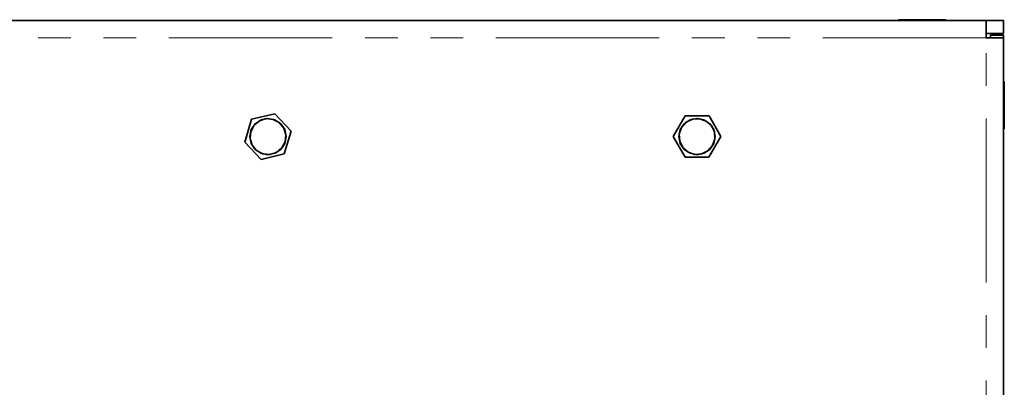
# Model space of a CAD drawing. Units: millimetres. Extents: x 21 to 594, y -420 to -50.
# Drawn here: x 184 to 222, y -280 to -266 of the extents above; entities that cross this region are included whole.
import ezdxf

# ---------------------------------------------------------------- set-up
doc = ezdxf.new("R2010")
doc.units = ezdxf.units.MM
doc.header["$MEASUREMENT"] = 0
doc.linetypes.add('AI-Linetype-564', pattern=[12.7, 6.35, -1.27, 1.27, -1.27, 1.27, -1.27])
doc.linetypes.add('AI-Linetype-565', pattern=[12.7, 6.35, -1.27, 1.27, -1.27, 1.27, -1.27])
doc.layers.add('Lag 1', color=7, linetype='Continuous', lineweight=0)

# ---------------------------------------------------------------- blocks, each defined once
blk = doc.blocks.new('Block_40')
at = {"layer": 'Lag 1', "color": 18, "linetype": 'AI-Linetype-564', "lineweight": 18, "true_color": 0x010101}
blk.add_line((221.274, -266.318), (149.208, -266.318), dxfattribs=at)
at = {"layer": 'Lag 1', "color": 18, "linetype": 'AI-Linetype-565', "lineweight": 18, "true_color": 0x010101}
blk.add_line((221.274, -352.007), (221.274, -266.318), dxfattribs=at)
at = {"layer": 'Lag 1', "color": 18, "lineweight": 35, "true_color": 0x010101}
for points in [[(221.274, -265.652), (221.274, -265.652), (149.208, -265.652), (149.208, -265.652)], [(184.566, -265.652), (184.566, -265.652), (184.499, -265.652), (184.499, -265.652)], [(184.566, -265.652), (184.566, -265.652), (184.499, -265.652), (184.499, -265.652)], [(184.499, -265.652), (184.499, -265.652), (184.499, -265.652), (184.499, -265.652)], [(184.566, -265.652), (184.566, -265.652), (191.899, -265.652), (191.899, -265.652)], [(184.566, -265.652), (184.566, -265.652), (191.899, -265.652), (191.899, -265.652)], [(184.566, -265.652), (184.566, -265.652), (184.566, -265.652), (184.566, -265.652)], [(184.566, -265.652), (184.566, -265.652), (184.566, -265.652), (184.566, -265.652)], [(185.833, -265.652), (185.833, -265.652), (184.799, -265.652), (184.799, -265.652)], [(184.799, -265.652), (184.799, -265.652), (184.999, -265.652), (184.999, -265.652)], [(184.799, -265.652), (184.799, -265.652), (185.099, -265.652), (185.099, -265.652)], [(185.037, -265.652), (185.037, -265.652), (184.799, -265.652), (184.799, -265.652)], [(184.8, -265.652), (184.8, -265.652), (184.8, -265.652), (184.8, -265.652)], [(184.999, -265.652), (184.999, -265.652), (185.033, -265.652), (185.033, -265.652)], [(185.099, -265.652), (185.099, -265.652), (185.099, -265.652), (185.099, -265.652)], [(185.533, -265.652), (185.533, -265.652), (185.833, -265.652), (185.833, -265.652)], [(185.533, -265.652), (185.533, -265.652), (185.533, -265.652), (185.533, -265.652)], [(185.833, -265.652), (185.833, -265.652), (185.595, -265.652), (185.595, -265.652)], [(185.599, -265.652), (185.599, -265.652), (185.633, -265.652), (185.633, -265.652)], [(185.633, -265.652), (185.633, -265.652), (185.833, -265.652), (185.833, -265.652)], [(185.833, -265.652), (185.833, -265.652), (185.833, -265.652), (185.833, -265.652)], [(186.203, -265.652), (186.203, -265.652), (185.966, -265.652), (185.966, -265.652)], [(186.999, -265.652), (186.999, -265.652), (185.966, -265.652), (185.966, -265.652)], [(185.966, -265.652), (185.966, -265.652), (186.166, -265.652), (186.166, -265.652)], [(185.966, -265.652), (185.966, -265.652), (186.266, -265.652), (186.266, -265.652)], [(185.966, -265.652), (185.966, -265.652), (185.966, -265.652), (185.966, -265.652)], [(186.166, -265.652), (186.166, -265.652), (186.199, -265.652), (186.199, -265.652)], [(186.266, -265.652), (186.266, -265.652), (186.266, -265.652), (186.266, -265.652)], [(186.699, -265.652), (186.699, -265.652), (186.699, -265.652), (186.699, -265.652)], [(186.7, -265.652), (186.7, -265.652), (186.999, -265.652), (186.999, -265.652)], [(186.999, -265.652), (186.999, -265.652), (186.762, -265.652), (186.762, -265.652)], [(186.766, -265.652), (186.766, -265.652), (186.799, -265.652), (186.799, -265.652)], [(186.799, -265.652), (186.799, -265.652), (186.999, -265.652), (186.999, -265.652)], [(186.999, -265.652), (186.999, -265.652), (186.999, -265.652), (186.999, -265.652)], [(187.133, -265.652), (187.133, -265.652), (187.433, -265.652), (187.433, -265.652)], [(187.37, -265.652), (187.37, -265.652), (187.133, -265.652), (187.133, -265.652)], [(188.166, -265.652), (188.166, -265.652), (187.133, -265.652), (187.133, -265.652)], [(187.133, -265.652), (187.133, -265.652), (187.333, -265.652), (187.333, -265.652)], [(187.133, -265.652), (187.133, -265.652), (187.133, -265.652), (187.133, -265.652)], [(187.333, -265.652), (187.333, -265.652), (187.366, -265.652), (187.366, -265.652)], [(187.433, -265.652), (187.433, -265.652), (187.433, -265.652), (187.433, -265.652)], [(187.866, -265.652), (187.866, -265.652), (188.166, -265.652), (188.166, -265.652)], [(187.866, -265.652), (187.866, -265.652), (187.866, -265.652), (187.866, -265.652)], [(188.166, -265.652), (188.166, -265.652), (187.929, -265.652), (187.929, -265.652)], [(187.933, -265.652), (187.933, -265.652), (187.966, -265.652), (187.966, -265.652)], [(187.966, -265.652), (187.966, -265.652), (188.166, -265.652), (188.166, -265.652)], [(188.166, -265.652), (188.166, -265.652), (188.166, -265.652), (188.166, -265.652)], [(188.299, -265.652), (188.299, -265.652), (188.599, -265.652), (188.599, -265.652)], [(188.536, -265.652), (188.536, -265.652), (188.299, -265.652), (188.299, -265.652)], [(189.333, -265.652), (189.333, -265.652), (188.299, -265.652), (188.299, -265.652)], [(188.299, -265.652), (188.299, -265.652), (188.499, -265.652), (188.499, -265.652)], [(188.299, -265.652), (188.299, -265.652), (188.299, -265.652), (188.299, -265.652)], [(188.499, -265.652), (188.499, -265.652), (188.533, -265.652), (188.533, -265.652)], [(188.599, -265.652), (188.599, -265.652), (188.599, -265.652), (188.599, -265.652)], [(189.033, -265.652), (189.033, -265.652), (189.333, -265.652), (189.333, -265.652)], [(189.033, -265.652), (189.033, -265.652), (189.033, -265.652), (189.033, -265.652)], [(189.333, -265.652), (189.333, -265.652), (189.096, -265.652), (189.096, -265.652)], [(189.099, -265.652), (189.099, -265.652), (189.133, -265.652), (189.133, -265.652)], [(189.133, -265.652), (189.133, -265.652), (189.333, -265.652), (189.333, -265.652)], [(189.333, -265.652), (189.333, -265.652), (189.333, -265.652), (189.333, -265.652)], [(189.466, -265.652), (189.466, -265.652), (189.766, -265.652), (189.766, -265.652)], [(189.703, -265.652), (189.703, -265.652), (189.466, -265.652), (189.466, -265.652)], [(190.499, -265.652), (190.499, -265.652), (189.466, -265.652), (189.466, -265.652)], [(189.466, -265.652), (189.466, -265.652), (189.666, -265.652), (189.666, -265.652)], [(189.466, -265.652), (189.466, -265.652), (189.466, -265.652), (189.466, -265.652)], [(189.666, -265.652), (189.666, -265.652), (189.699, -265.652), (189.699, -265.652)], [(189.766, -265.652), (189.766, -265.652), (189.766, -265.652), (189.766, -265.652)], [(190.199, -265.652), (190.199, -265.652), (190.499, -265.652), (190.499, -265.652)], [(190.199, -265.652), (190.199, -265.652), (190.199, -265.652), (190.199, -265.652)], [(190.499, -265.652), (190.499, -265.652), (190.262, -265.652), (190.262, -265.652)], [(190.266, -265.652), (190.266, -265.652), (190.299, -265.652), (190.299, -265.652)], [(190.299, -265.652), (190.299, -265.652), (190.499, -265.652), (190.499, -265.652)], [(190.499, -265.652), (190.499, -265.652), (190.499, -265.652), (190.499, -265.652)], [(190.633, -265.652), (190.633, -265.652), (190.933, -265.652), (190.933, -265.652)], [(190.87, -265.652), (190.87, -265.652), (190.633, -265.652), (190.633, -265.652)], [(191.666, -265.652), (191.666, -265.652), (190.633, -265.652), (190.633, -265.652)], [(190.633, -265.652), (190.633, -265.652), (190.833, -265.652), (190.833, -265.652)], [(190.633, -265.652), (190.633, -265.652), (190.633, -265.652), (190.633, -265.652)], [(190.833, -265.652), (190.833, -265.652), (190.866, -265.652), (190.866, -265.652)], [(190.933, -265.652), (190.933, -265.652), (190.933, -265.652), (190.933, -265.652)], [(191.366, -265.652), (191.366, -265.652), (191.666, -265.652), (191.666, -265.652)], [(191.366, -265.652), (191.366, -265.652), (191.366, -265.652), (191.366, -265.652)], [(191.666, -265.652), (191.666, -265.652), (191.429, -265.652), (191.429, -265.652)], [(191.433, -265.652), (191.433, -265.652), (191.466, -265.652), (191.466, -265.652)], [(191.466, -265.652), (191.466, -265.652), (191.666, -265.652), (191.666, -265.652)], [(191.666, -265.652), (191.666, -265.652), (191.666, -265.652), (191.666, -265.652)], [(191.899, -265.652), (191.899, -265.652), (191.966, -265.652), (191.966, -265.652)], [(191.899, -265.652), (191.899, -265.652), (191.966, -265.652), (191.966, -265.652)], [(191.9, -265.652), (191.9, -265.652), (191.9, -265.652), (191.9, -265.652)], [(191.9, -265.652), (191.9, -265.652), (191.9, -265.652), (191.9, -265.652)], [(191.966, -265.652), (191.966, -265.652), (191.966, -265.652), (191.966, -265.652)], [(193.033, -265.652), (193.033, -265.652), (192.966, -265.652), (192.966, -265.652)], [(193.033, -265.652), (193.033, -265.652), (192.966, -265.652), (192.966, -265.652)], [(192.966, -265.652), (192.966, -265.652), (192.966, -265.652), (192.966, -265.652)], [(193.033, -265.652), (193.033, -265.652), (200.366, -265.652), (200.366, -265.652)], [(193.033, -265.652), (193.033, -265.652), (200.366, -265.652), (200.366, -265.652)], [(193.033, -265.652), (193.033, -265.652), (193.033, -265.652), (193.033, -265.652)], [(193.033, -265.652), (193.033, -265.652), (193.033, -265.652), (193.033, -265.652)], [(194.299, -265.652), (194.299, -265.652), (193.266, -265.652), (193.266, -265.652)], [(193.266, -265.652), (193.266, -265.652), (193.466, -265.652), (193.466, -265.652)], [(193.266, -265.652), (193.266, -265.652), (193.566, -265.652), (193.566, -265.652)], [(193.503, -265.652), (193.503, -265.652), (193.266, -265.652), (193.266, -265.652)], [(193.266, -265.652), (193.266, -265.652), (193.266, -265.652), (193.266, -265.652)], [(193.466, -265.652), (193.466, -265.652), (193.499, -265.652), (193.499, -265.652)], [(193.566, -265.652), (193.566, -265.652), (193.566, -265.652), (193.566, -265.652)], [(193.999, -265.652), (193.999, -265.652), (194.299, -265.652), (194.299, -265.652)], [(193.999, -265.652), (193.999, -265.652), (193.999, -265.652), (193.999, -265.652)], [(194.299, -265.652), (194.299, -265.652), (194.062, -265.652), (194.062, -265.652)], [(194.066, -265.652), (194.066, -265.652), (194.099, -265.652), (194.099, -265.652)], [(194.099, -265.652), (194.099, -265.652), (194.299, -265.652), (194.299, -265.652)], [(194.299, -265.652), (194.299, -265.652), (194.299, -265.652), (194.299, -265.652)], [(194.67, -265.652), (194.67, -265.652), (194.433, -265.652), (194.433, -265.652)], [(195.466, -265.652), (195.466, -265.652), (194.433, -265.652), (194.433, -265.652)], [(194.433, -265.652), (194.433, -265.652), (194.633, -265.652), (194.633, -265.652)], [(194.433, -265.652), (194.433, -265.652), (194.733, -265.652), (194.733, -265.652)], [(194.433, -265.652), (194.433, -265.652), (194.433, -265.652), (194.433, -265.652)], [(194.633, -265.652), (194.633, -265.652), (194.666, -265.652), (194.666, -265.652)], [(194.733, -265.652), (194.733, -265.652), (194.733, -265.652), (194.733, -265.652)], [(195.166, -265.652), (195.166, -265.652), (195.466, -265.652), (195.466, -265.652)], [(195.166, -265.652), (195.166, -265.652), (195.166, -265.652), (195.166, -265.652)], [(195.466, -265.652), (195.466, -265.652), (195.229, -265.652), (195.229, -265.652)], [(195.233, -265.652), (195.233, -265.652), (195.266, -265.652), (195.266, -265.652)], [(195.266, -265.652), (195.266, -265.652), (195.466, -265.652), (195.466, -265.652)], [(195.466, -265.652), (195.466, -265.652), (195.466, -265.652), (195.466, -265.652)], [(195.599, -265.652), (195.599, -265.652), (195.899, -265.652), (195.899, -265.652)], [(195.836, -265.652), (195.836, -265.652), (195.599, -265.652), (195.599, -265.652)], [(196.633, -265.652), (196.633, -265.652), (195.599, -265.652), (195.599, -265.652)], [(195.599, -265.652), (195.599, -265.652), (195.799, -265.652), (195.799, -265.652)], [(195.599, -265.652), (195.599, -265.652), (195.599, -265.652), (195.599, -265.652)], [(195.799, -265.652), (195.799, -265.652), (195.833, -265.652), (195.833, -265.652)], [(195.899, -265.652), (195.899, -265.652), (195.899, -265.652), (195.899, -265.652)], [(196.333, -265.652), (196.333, -265.652), (196.633, -265.652), (196.633, -265.652)], [(196.333, -265.652), (196.333, -265.652), (196.333, -265.652), (196.333, -265.652)], [(196.633, -265.652), (196.633, -265.652), (196.396, -265.652), (196.396, -265.652)], [(196.399, -265.652), (196.399, -265.652), (196.433, -265.652), (196.433, -265.652)], [(196.433, -265.652), (196.433, -265.652), (196.633, -265.652), (196.633, -265.652)], [(196.633, -265.652), (196.633, -265.652), (196.633, -265.652), (196.633, -265.652)], [(196.766, -265.652), (196.766, -265.652), (197.066, -265.652), (197.066, -265.652)], [(197.003, -265.652), (197.003, -265.652), (196.766, -265.652), (196.766, -265.652)], [(197.799, -265.652), (197.799, -265.652), (196.766, -265.652), (196.766, -265.652)], [(196.766, -265.652), (196.766, -265.652), (196.966, -265.652), (196.966, -265.652)], [(196.766, -265.652), (196.766, -265.652), (196.766, -265.652), (196.766, -265.652)], [(196.966, -265.652), (196.966, -265.652), (196.999, -265.652), (196.999, -265.652)], [(197.066, -265.652), (197.066, -265.652), (197.066, -265.652), (197.066, -265.652)], [(197.499, -265.652), (197.499, -265.652), (197.799, -265.652), (197.799, -265.652)], [(197.5, -265.652), (197.5, -265.652), (197.5, -265.652), (197.5, -265.652)], [(197.799, -265.652), (197.799, -265.652), (197.562, -265.652), (197.562, -265.652)], [(197.566, -265.652), (197.566, -265.652), (197.599, -265.652), (197.599, -265.652)], [(197.599, -265.652), (197.599, -265.652), (197.799, -265.652), (197.799, -265.652)], [(197.799, -265.652), (197.799, -265.652), (197.799, -265.652), (197.799, -265.652)], [(197.933, -265.652), (197.933, -265.652), (198.233, -265.652), (198.233, -265.652)], [(198.17, -265.652), (198.17, -265.652), (197.933, -265.652), (197.933, -265.652)], [(198.966, -265.652), (198.966, -265.652), (197.933, -265.652), (197.933, -265.652)], [(197.933, -265.652), (197.933, -265.652), (198.133, -265.652), (198.133, -265.652)], [(197.933, -265.652), (197.933, -265.652), (197.933, -265.652), (197.933, -265.652)], [(198.133, -265.652), (198.133, -265.652), (198.166, -265.652), (198.166, -265.652)], [(198.233, -265.652), (198.233, -265.652), (198.233, -265.652), (198.233, -265.652)], [(198.666, -265.652), (198.666, -265.652), (198.966, -265.652), (198.966, -265.652)], [(198.666, -265.652), (198.666, -265.652), (198.666, -265.652), (198.666, -265.652)], [(198.966, -265.652), (198.966, -265.652), (198.729, -265.652), (198.729, -265.652)], [(198.733, -265.652), (198.733, -265.652), (198.766, -265.652), (198.766, -265.652)], [(198.766, -265.652), (198.766, -265.652), (198.966, -265.652), (198.966, -265.652)], [(198.966, -265.652), (198.966, -265.652), (198.966, -265.652), (198.966, -265.652)], [(199.099, -265.652), (199.099, -265.652), (199.4, -265.652), (199.4, -265.652)], [(199.337, -265.652), (199.337, -265.652), (199.099, -265.652), (199.099, -265.652)], [(200.133, -265.652), (200.133, -265.652), (199.099, -265.652), (199.099, -265.652)], [(199.099, -265.652), (199.099, -265.652), (199.299, -265.652), (199.299, -265.652)], [(199.099, -265.652), (199.099, -265.652), (199.099, -265.652), (199.099, -265.652)], [(199.299, -265.652), (199.299, -265.652), (199.333, -265.652), (199.333, -265.652)], [(199.399, -265.652), (199.399, -265.652), (199.399, -265.652), (199.399, -265.652)], [(199.833, -265.652), (199.833, -265.652), (200.133, -265.652), (200.133, -265.652)], [(199.833, -265.652), (199.833, -265.652), (199.833, -265.652), (199.833, -265.652)], [(200.133, -265.652), (200.133, -265.652), (199.896, -265.652), (199.896, -265.652)], [(199.899, -265.652), (199.899, -265.652), (199.933, -265.652), (199.933, -265.652)], [(199.933, -265.652), (199.933, -265.652), (200.133, -265.652), (200.133, -265.652)], [(200.133, -265.652), (200.133, -265.652), (200.133, -265.652), (200.133, -265.652)], [(200.366, -265.652), (200.366, -265.652), (200.433, -265.652), (200.433, -265.652)], [(200.366, -265.652), (200.366, -265.652), (200.433, -265.652), (200.433, -265.652)], [(200.366, -265.652), (200.366, -265.652), (200.366, -265.652), (200.366, -265.652)], [(200.366, -265.652), (200.366, -265.652), (200.366, -265.652), (200.366, -265.652)], [(200.433, -265.652), (200.433, -265.652), (200.433, -265.652), (200.433, -265.652)], [(217.868, -265.618), (217.868, -265.618), (217.868, -265.652), (217.868, -265.652)], [(217.873, -265.618), (217.873, -265.618), (217.868, -265.618), (217.868, -265.618)], [(219.701, -265.652), (219.701, -265.652), (219.701, -265.618), (219.701, -265.618)], [(221.274, -265.652), (221.274, -265.652), (221.941, -265.652), (221.941, -265.652)], [(221.941, -265.652), (221.941, -265.652), (221.941, -266.152), (221.941, -266.152)], [(221.274, -266.152), (221.274, -266.152), (221.941, -266.152), (221.941, -266.152)], [(221.941, -266.219), (221.941, -266.219), (221.441, -266.219), (221.441, -266.219)], [(221.441, -266.318), (221.441, -266.318), (221.441, -266.219), (221.441, -266.219)], [(221.941, -266.318), (221.941, -266.318), (221.941, -266.219), (221.941, -266.219)], [(221.941, -345.655), (221.941, -345.655), (221.941, -266.318), (221.941, -266.318)], [(221.974, -268.018), (221.974, -268.018), (221.941, -268.018), (221.941, -268.018)], [(192.476, -270.365), (192.476, -270.365), (192.74, -269.48), (192.74, -269.48)], [(192.74, -269.48), (192.74, -269.48), (193.639, -269.267), (193.639, -269.267)], [(193.639, -269.267), (193.639, -269.267), (194.273, -269.938), (194.273, -269.938)], [(209.117, -270.149), (209.117, -270.149), (209.582, -269.35), (209.582, -269.35)], [(209.582, -269.35), (209.582, -269.35), (210.506, -269.353), (210.506, -269.353)], [(210.506, -269.353), (210.506, -269.353), (210.965, -270.155), (210.965, -270.155)], [(194.273, -269.938), (194.273, -269.938), (194.009, -270.823), (194.009, -270.823)], [(221.941, -269.852), (221.941, -269.852), (221.974, -269.852), (221.974, -269.852)], [(193.11, -271.037), (193.11, -271.037), (192.476, -270.365), (192.476, -270.365)], [(209.576, -270.95), (209.576, -270.95), (209.117, -270.149), (209.117, -270.149)], [(210.965, -270.155), (210.965, -270.155), (210.5, -270.953), (210.5, -270.953)], [(194.009, -270.823), (194.009, -270.823), (193.11, -271.037), (193.11, -271.037)], [(210.5, -270.953), (210.5, -270.953), (209.576, -270.95), (209.576, -270.95)]]:
    blk.add_open_spline(points, degree=3, dxfattribs=at)
for points, knots in [([(219.701, -265.618), (219.701, -265.618), (219.698, -265.618), (219.698, -265.618), (219.698, -265.618), (219.612, -265.618), (219.612, -265.618), (219.612, -265.618), (219.413, -265.618), (219.413, -265.618), (219.413, -265.618), (219.13, -265.618), (219.13, -265.618), (219.13, -265.618), (218.8, -265.618), (218.8, -265.618), (218.8, -265.618), (218.468, -265.618), (218.468, -265.618), (218.468, -265.618), (218.179, -265.618), (218.179, -265.618), (218.179, -265.618), (217.971, -265.618), (217.971, -265.618), (217.971, -265.618), (217.873, -265.618), (217.873, -265.618)], [0, 0, 0, 0, 1, 1, 1, 2, 2, 2, 3, 3, 3, 4, 4, 4, 5, 5, 5, 6, 6, 6, 7, 7, 7, 8, 8, 8, 9, 9, 9, 9]), ([(221.274, -265.652), (221.274, -265.652), (221.274, -265.665), (221.274, -265.665), (221.274, -265.665), (221.274, -265.702), (221.274, -265.702), (221.274, -265.702), (221.274, -265.764), (221.274, -265.764), (221.274, -265.764), (221.274, -265.847), (221.274, -265.847), (221.274, -265.847), (221.274, -265.948), (221.274, -265.948), (221.274, -265.948), (221.274, -266.063), (221.274, -266.063), (221.274, -266.063), (221.274, -266.189), (221.274, -266.189), (221.274, -266.189), (221.274, -266.318), (221.274, -266.318)], [0, 0, 0, 0, 1, 1, 1, 2, 2, 2, 3, 3, 3, 4, 4, 4, 5, 5, 5, 6, 6, 6, 7, 7, 7, 8, 8, 8, 8]), ([(221.274, -266.318), (221.274, -266.318), (221.404, -266.318), (221.404, -266.318), (221.404, -266.318), (221.53, -266.318), (221.53, -266.318), (221.53, -266.318), (221.645, -266.318), (221.645, -266.318), (221.645, -266.318), (221.746, -266.318), (221.746, -266.318), (221.746, -266.318), (221.829, -266.318), (221.829, -266.318), (221.829, -266.318), (221.89, -266.318), (221.89, -266.318), (221.89, -266.318), (221.928, -266.318), (221.928, -266.318), (221.928, -266.318), (221.941, -266.318), (221.941, -266.318)], [0, 0, 0, 0, 1, 1, 1, 2, 2, 2, 3, 3, 3, 4, 4, 4, 5, 5, 5, 6, 6, 6, 7, 7, 7, 8, 8, 8, 8]), ([(221.974, -269.852), (221.974, -269.852), (221.974, -269.85), (221.974, -269.85), (221.974, -269.85), (221.974, -269.77), (221.974, -269.77), (221.974, -269.77), (221.974, -269.578), (221.974, -269.578), (221.974, -269.578), (221.974, -269.298), (221.974, -269.298), (221.974, -269.298), (221.974, -268.969), (221.974, -268.969), (221.974, -268.969), (221.974, -268.636), (221.974, -268.636), (221.974, -268.636), (221.974, -268.343), (221.974, -268.343), (221.974, -268.343), (221.974, -268.131), (221.974, -268.131), (221.974, -268.131), (221.974, -268.026), (221.974, -268.026), (221.974, -268.026), (221.974, -268.018), (221.974, -268.018)], [0, 0, 0, 0, 1, 1, 1, 2, 2, 2, 3, 3, 3, 4, 4, 4, 5, 5, 5, 6, 6, 6, 7, 7, 7, 8, 8, 8, 9, 9, 9, 10, 10, 10, 10]), ([(192.671, -270.152), (192.671, -270.152), (192.725, -269.882), (192.725, -269.882), (192.725, -269.882), (192.877, -269.655), (192.877, -269.655), (192.877, -269.655), (193.105, -269.502), (193.105, -269.502), (193.105, -269.502), (193.374, -269.449), (193.374, -269.449), (193.374, -269.449), (193.644, -269.502), (193.644, -269.502), (193.644, -269.502), (193.872, -269.655), (193.872, -269.655), (193.872, -269.655), (194.024, -269.882), (194.024, -269.882), (194.024, -269.882), (194.078, -270.152), (194.078, -270.152), (194.078, -270.152), (194.024, -270.421), (194.024, -270.421), (194.024, -270.421), (193.872, -270.649), (193.872, -270.649), (193.872, -270.649), (193.644, -270.801), (193.644, -270.801), (193.644, -270.801), (193.374, -270.855), (193.374, -270.855), (193.374, -270.855), (193.105, -270.801), (193.105, -270.801), (193.105, -270.801), (192.877, -270.649), (192.877, -270.649), (192.877, -270.649), (192.725, -270.421), (192.725, -270.421), (192.725, -270.421), (192.671, -270.152), (192.671, -270.152)], [0, 0, 0, 0, 1, 1, 1, 2, 2, 2, 3, 3, 3, 4, 4, 4, 5, 5, 5, 6, 6, 6, 7, 7, 7, 8, 8, 8, 9, 9, 9, 10, 10, 10, 11, 11, 11, 12, 12, 12, 13, 13, 13, 14, 14, 14, 15, 15, 15, 16, 16, 16, 16]), ([(193.174, -270.821), (193.174, -270.821), (193.446, -270.847), (193.446, -270.847), (193.446, -270.847), (193.706, -270.766), (193.706, -270.766), (193.706, -270.766), (193.916, -270.593), (193.916, -270.593), (193.916, -270.593), (194.044, -270.352), (194.044, -270.352), (194.044, -270.352), (194.069, -270.08), (194.069, -270.08), (194.069, -270.08), (193.989, -269.82), (193.989, -269.82), (193.989, -269.82), (193.815, -269.61), (193.815, -269.61), (193.815, -269.61), (193.574, -269.483), (193.574, -269.483), (193.574, -269.483), (193.303, -269.457), (193.303, -269.457), (193.303, -269.457), (193.042, -269.537), (193.042, -269.537), (193.042, -269.537), (192.833, -269.711), (192.833, -269.711), (192.833, -269.711), (192.705, -269.952), (192.705, -269.952), (192.705, -269.952), (192.68, -270.223), (192.68, -270.223), (192.68, -270.223), (192.76, -270.484), (192.76, -270.484), (192.76, -270.484), (192.934, -270.693), (192.934, -270.693), (192.934, -270.693), (193.174, -270.821), (193.174, -270.821)], [0, 0, 0, 0, 1, 1, 1, 2, 2, 2, 3, 3, 3, 4, 4, 4, 5, 5, 5, 6, 6, 6, 7, 7, 7, 8, 8, 8, 9, 9, 9, 10, 10, 10, 11, 11, 11, 12, 12, 12, 13, 13, 13, 14, 14, 14, 15, 15, 15, 16, 16, 16, 16]), ([(209.338, -270.152), (209.338, -270.152), (209.391, -269.882), (209.391, -269.882), (209.391, -269.882), (209.544, -269.655), (209.544, -269.655), (209.544, -269.655), (209.772, -269.502), (209.772, -269.502), (209.772, -269.502), (210.041, -269.449), (210.041, -269.449), (210.041, -269.449), (210.31, -269.502), (210.31, -269.502), (210.31, -269.502), (210.538, -269.655), (210.538, -269.655), (210.538, -269.655), (210.691, -269.882), (210.691, -269.882), (210.691, -269.882), (210.744, -270.152), (210.744, -270.152), (210.744, -270.152), (210.691, -270.421), (210.691, -270.421), (210.691, -270.421), (210.538, -270.649), (210.538, -270.649), (210.538, -270.649), (210.31, -270.801), (210.31, -270.801), (210.31, -270.801), (210.041, -270.855), (210.041, -270.855), (210.041, -270.855), (209.772, -270.801), (209.772, -270.801), (209.772, -270.801), (209.544, -270.649), (209.544, -270.649), (209.544, -270.649), (209.391, -270.421), (209.391, -270.421), (209.391, -270.421), (209.338, -270.152), (209.338, -270.152)], [0, 0, 0, 0, 1, 1, 1, 2, 2, 2, 3, 3, 3, 4, 4, 4, 5, 5, 5, 6, 6, 6, 7, 7, 7, 8, 8, 8, 9, 9, 9, 10, 10, 10, 11, 11, 11, 12, 12, 12, 13, 13, 13, 14, 14, 14, 15, 15, 15, 16, 16, 16, 16]), ([(209.69, -270.755), (209.69, -270.755), (209.948, -270.844), (209.948, -270.844), (209.948, -270.844), (210.22, -270.827), (210.22, -270.827), (210.22, -270.827), (210.464, -270.707), (210.464, -270.707), (210.464, -270.707), (210.645, -270.503), (210.645, -270.503), (210.645, -270.503), (210.733, -270.245), (210.733, -270.245), (210.733, -270.245), (210.716, -269.973), (210.716, -269.973), (210.716, -269.973), (210.596, -269.728), (210.596, -269.728), (210.596, -269.728), (210.392, -269.548), (210.392, -269.548), (210.392, -269.548), (210.135, -269.46), (210.135, -269.46), (210.135, -269.46), (209.863, -269.477), (209.863, -269.477), (209.863, -269.477), (209.618, -269.596), (209.618, -269.596), (209.618, -269.596), (209.437, -269.801), (209.437, -269.801), (209.437, -269.801), (209.349, -270.059), (209.349, -270.059), (209.349, -270.059), (209.366, -270.33), (209.366, -270.33), (209.366, -270.33), (209.486, -270.575), (209.486, -270.575), (209.486, -270.575), (209.69, -270.755), (209.69, -270.755)], [0, 0, 0, 0, 1, 1, 1, 2, 2, 2, 3, 3, 3, 4, 4, 4, 5, 5, 5, 6, 6, 6, 7, 7, 7, 8, 8, 8, 9, 9, 9, 10, 10, 10, 11, 11, 11, 12, 12, 12, 13, 13, 13, 14, 14, 14, 15, 15, 15, 16, 16, 16, 16])]:
    blk.add_open_spline(points, degree=3, knots=knots, dxfattribs=at)

msp = doc.modelspace()

# ---------------------------------------------------------------- block references
at = {"layer": 'Lag 1'}
msp.add_blockref('Block_40', (0, 0), dxfattribs=at)

doc.saveas('drawing.dxf')
